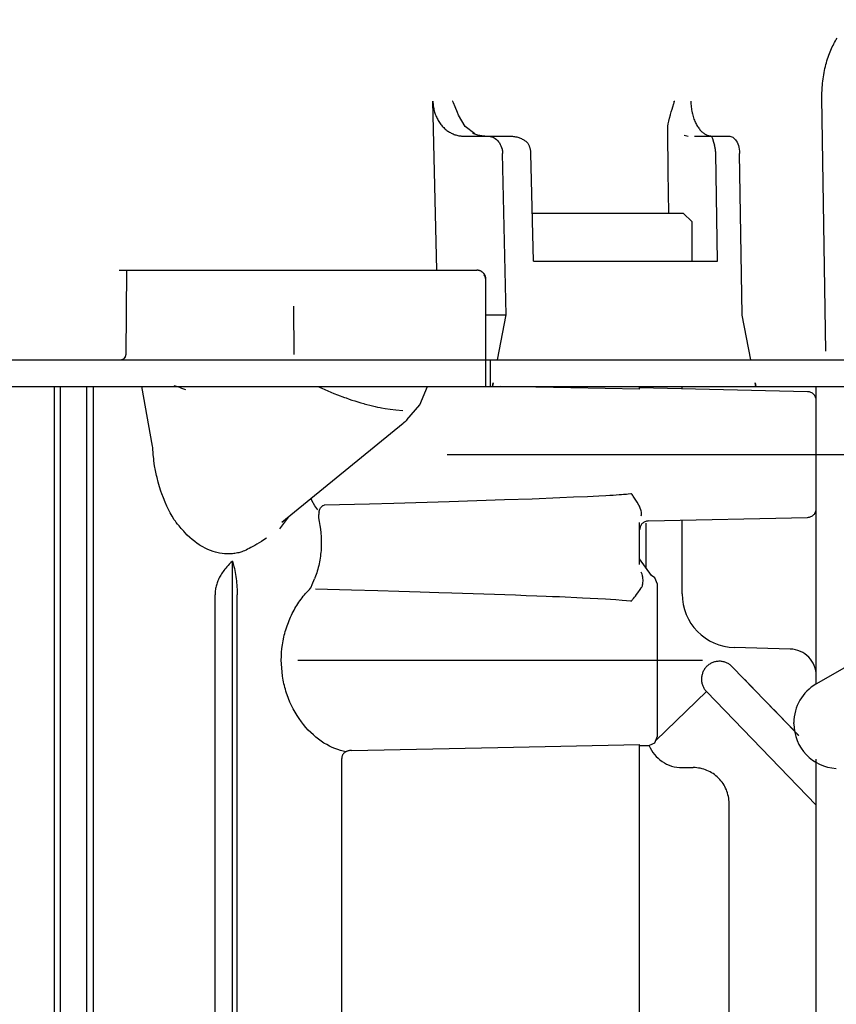
# Model space of a CAD drawing. Units: millimetres. Extents: x 0 to 11880, y 0 to 8400.
# Drawn here: x 5103 to 5149, y 6119 to 6174 of the extents above; entities that cross this region are included whole.
import ezdxf

# ---------------------------------------------------------------- set-up
doc = ezdxf.new("R2010")
doc.units = ezdxf.units.MM
doc.header["$LTSCALE"] = 20
doc.linetypes.add('gen4a', pattern=[16.25, 9.75, -1.5, 1, -1.5, 1, -1.5])
doc.layers.add('4A', color=3, linetype='gen4a')
doc.layers.add('AM_5', color=3, linetype='Continuous', lineweight=25)
doc.styles.get("Standard").update_dxf_attribs({"font": 'ISOCP.SHX'})
doc.dimstyles.new('AM_ISO$0', dxfattribs={"dimtxt": 3.5, "dimasz": 2.5, "dimexe": 1, "dimexo": 1, "dimgap": 1.5, "dimtad": 1, "dimdsep": 46, "dimtxsty": 'STANDARD', "dimcen": 0, "dimclrd": 256, "dimclre": 256, "dimclrt": 2, "dimadec": 0, "dimazin": 2, "dimtp": 0.1, "dimtm": 0.1, "dimtfac": 0.71, "dimtdec": 3, "dimtmove": 0, "dimatfit": 3, "dimfxl": 1, "dimlwd": -1, "dimlwe": -1, "dimarcsym": 0})

# ---------------------------------------------------------------- blocks, each defined once
blk = doc.blocks.new('*D47')
at = {"layer": 'AM_5', "transparency": 16777216}
for p, q in [((5069.08, 6450.855), (5788.791, 6450.855)), ((5768.791, 6400.855), (5768.791, 5271.355)), ((5738.791, 5826.957), (5608.778, 5826.957)), ((5608.778, 5826.957), (5608.778, 5605.902)), ((5738.791, 5605.902), (5738.791, 5826.957)), ((5608.778, 5605.902), (5738.791, 5605.902)), ((4949.08, 5221.355), (5788.791, 5221.355))]:
    blk.add_line(p, q, dxfattribs=at)
for points in [[(5760.458, 6400.855), (5777.125, 6400.855), (5768.791, 6450.855)], [(5760.458, 5271.355), (5777.125, 5271.355), (5768.791, 5221.355)]]:
    blk.add_solid(points, dxfattribs=at)
at = {"layer": 'DEFPOINTS', "color": 0, "transparency": 16777216}
for p in [(5049.08, 6450.855), (4929.08, 5221.355), (5768.791, 5221.355)]:
    blk.add_point(p, dxfattribs=at)
at = {"layer": 'AM_5', "color": 2, "transparency": 16777216, "insert": (5673.785, 5716.43), "char_height": 70, "attachment_point": 5, "rotation": 90}
blk.add_mtext('1230', dxfattribs=at)
blk = doc.blocks.new('*D48')
at = {"layer": 'AM_5', "transparency": 16777216}
for p, q in [((4689.851, 7272.444), (6181.607, 7272.444)), ((6161.607, 7222.444), (6161.607, 5271.355)), ((4949.08, 5221.355), (6181.607, 5221.355))]:
    blk.add_line(p, q, dxfattribs=at)
for points in [[(6153.274, 7222.444), (6169.941, 7222.444), (6161.607, 7272.444)], [(6153.274, 5271.355), (6169.941, 5271.355), (6161.607, 5221.355)]]:
    blk.add_solid(points, dxfattribs=at)
at = {"layer": 'DEFPOINTS', "color": 0, "transparency": 16777216}
for p in [(4669.851, 7272.444), (4929.08, 5221.355), (6161.607, 5221.355)]:
    blk.add_point(p, dxfattribs=at)
at = {"layer": 'AM_5', "color": 2, "transparency": 16777216, "insert": (6096.601, 6105.154), "char_height": 70, "attachment_point": 5, "rotation": 90}
blk.add_mtext('2051', dxfattribs=at)
blk = doc.blocks.new('*D49')
at = {"layer": 'AM_5', "transparency": 16777216}
for p, q in [((4703.404, 6940.856), (5982.172, 6940.856)), ((5962.172, 5271.355), (5962.172, 6890.856)), ((4882.995, 5221.355), (5982.172, 5221.355))]:
    blk.add_line(p, q, dxfattribs=at)
for points in [[(5953.838, 6890.856), (5970.505, 6890.856), (5962.172, 6940.856)], [(5953.838, 5271.355), (5970.505, 5271.355), (5962.172, 5221.355)]]:
    blk.add_solid(points, dxfattribs=at)
at = {"layer": 'DEFPOINTS', "color": 0, "transparency": 16777216}
for p in [(4683.404, 6940.856), (5962.172, 6940.856), (4862.995, 5221.355)]:
    blk.add_point(p, dxfattribs=at)
at = {"layer": 'AM_5', "color": 2, "transparency": 16777216, "insert": (5897.165, 5938.494), "char_height": 70, "attachment_point": 5, "rotation": 90}
blk.add_mtext('1720', dxfattribs=at)
blk = doc.blocks.new('0154.81.17_links')
at = {"layer": '4A'}
for p, q in [((2989.572, 7392.675), (2989.614, 7392.761)), ((2989.614, 7392.761), (2989.658, 7392.846)), ((2989.658, 7392.846), (2989.703, 7392.927)), ((2989.703, 7392.927), (2989.748, 7393.007)), ((2989.748, 7393.007), (2989.794, 7393.083)), ((2989.794, 7393.083), (2989.842, 7393.158)), ((2989.341, 7392.106), (2989.376, 7392.206)), ((2989.376, 7392.206), (2989.412, 7392.305)), ((2989.412, 7392.305), (2989.45, 7392.4)), ((2989.45, 7392.4), (2989.49, 7392.495)), ((2989.49, 7392.495), (2989.53, 7392.586)), ((2989.53, 7392.586), (2989.572, 7392.675)), ((2989.187, 7391.575), (2989.214, 7391.685)), ((2989.214, 7391.685), (2989.243, 7391.793)), ((2989.243, 7391.793), (2989.274, 7391.899)), ((2989.274, 7391.899), (2989.307, 7392.004)), ((2989.307, 7392.004), (2989.341, 7392.106)), ((2989.075, 7391.006), (2989.094, 7391.122)), ((2989.094, 7391.122), (2989.114, 7391.237)), ((2989.114, 7391.237), (2989.137, 7391.351)), ((2989.137, 7391.351), (2989.161, 7391.464)), ((2989.161, 7391.464), (2989.187, 7391.575)), ((2989.019, 7390.531), (2989.03, 7390.65)), ((2989.03, 7390.65), (2989.043, 7390.77)), ((2989.043, 7390.77), (2989.058, 7390.888)), ((2989.058, 7390.888), (2989.075, 7391.006)), ((2988.995, 7390.048), (2989.003, 7390.29)), ((2988.995, 7389.806), (2988.995, 7390.048)), ((2989.003, 7390.29), (2989.01, 7390.41)), ((2989.01, 7390.41), (2989.019, 7390.531)), ((2967.254, 7389.638), (2967.257, 7389.57)), ((2967.359, 7384.918), (2967.254, 7389.638)), ((2967.257, 7389.57), (2967.261, 7389.501)), ((2967.261, 7389.501), (2967.268, 7389.433)), ((2968.365, 7389.638), (2968.356, 7389.638)), ((2968.375, 7389.638), (2968.365, 7389.638)), ((2968.375, 7389.63), (2968.375, 7389.638)), ((2968.383, 7389.588), (2968.375, 7389.63)), ((2968.397, 7389.549), (2968.383, 7389.588)), ((2968.493, 7389.318), (2968.397, 7389.549)), ((2980.663, 7389.318), (2980.721, 7389.508)), ((2980.721, 7389.508), (2980.734, 7389.556)), ((2980.734, 7389.556), (2980.742, 7389.606)), ((2980.742, 7389.606), (2980.744, 7389.638)), ((2980.744, 7389.638), (2980.756, 7389.638)), ((2980.756, 7389.638), (2980.768, 7389.638)), ((2981.666, 7389.638), (2981.668, 7389.556)), ((2981.668, 7389.556), (2981.673, 7389.475)), ((2981.673, 7389.475), (2981.679, 7389.393)), ((2988.995, 7389.806), (2988.996, 7389.806)), ((2989.206, 7375.676), (2988.996, 7389.806)), ((2967.268, 7389.433), (2967.276, 7389.365)), ((2967.276, 7389.365), (2967.287, 7389.298)), ((2967.287, 7389.298), (2967.299, 7389.231)), ((2967.299, 7389.231), (2967.313, 7389.165)), ((2967.313, 7389.165), (2967.329, 7389.099)), ((2967.329, 7389.099), (2967.348, 7389.035)), ((2967.348, 7389.035), (2967.367, 7388.971)), ((2967.367, 7388.971), (2967.389, 7388.908)), ((2967.389, 7388.908), (2967.413, 7388.846)), ((2968.626, 7389.002), (2968.493, 7389.318)), ((2968.686, 7388.854), (2968.626, 7389.002)), ((2980.525, 7388.876), (2980.533, 7388.905)), ((2980.533, 7388.905), (2980.577, 7389.047)), ((2980.577, 7389.047), (2980.622, 7389.189)), ((2980.622, 7389.189), (2980.663, 7389.318)), ((2981.679, 7389.393), (2981.687, 7389.313)), ((2981.687, 7389.313), (2981.697, 7389.233)), ((2981.697, 7389.233), (2981.709, 7389.154)), ((2981.709, 7389.154), (2981.723, 7389.077)), ((2981.723, 7389.077), (2981.739, 7389)), ((2981.739, 7389), (2981.756, 7388.926)), ((2981.756, 7388.926), (2981.775, 7388.852)), ((2967.413, 7388.846), (2967.438, 7388.785)), ((2967.438, 7388.785), (2967.465, 7388.726)), ((2967.465, 7388.726), (2967.493, 7388.667)), ((2967.493, 7388.667), (2967.523, 7388.61)), ((2967.523, 7388.61), (2967.555, 7388.555)), ((2967.555, 7388.555), (2967.588, 7388.5)), ((2967.588, 7388.5), (2967.623, 7388.448)), ((2967.623, 7388.448), (2967.659, 7388.396)), ((2967.659, 7388.396), (2967.696, 7388.346)), ((2967.696, 7388.346), (2967.735, 7388.298)), ((2969.062, 7388.219), (2968.686, 7388.853)), ((2980.387, 7388.239), (2980.406, 7388.376)), ((2980.406, 7388.376), (2980.434, 7388.523)), ((2980.434, 7388.523), (2980.473, 7388.686)), ((2980.473, 7388.686), (2980.525, 7388.876)), ((2981.775, 7388.852), (2981.796, 7388.781)), ((2981.796, 7388.781), (2981.818, 7388.711)), ((2981.818, 7388.711), (2981.842, 7388.644)), ((2981.842, 7388.644), (2981.867, 7388.578)), ((2981.867, 7388.578), (2981.894, 7388.515)), ((2981.894, 7388.515), (2981.921, 7388.453)), ((2981.921, 7388.453), (2981.95, 7388.394)), ((2981.95, 7388.394), (2981.98, 7388.338)), ((2981.98, 7388.338), (2982.011, 7388.283)), ((2967.735, 7388.298), (2967.775, 7388.251)), ((2967.775, 7388.251), (2967.816, 7388.206)), ((2967.816, 7388.206), (2967.858, 7388.163)), ((2967.858, 7388.163), (2967.902, 7388.122)), ((2967.902, 7388.122), (2967.946, 7388.082)), ((2967.946, 7388.082), (2967.991, 7388.044)), ((2967.991, 7388.044), (2968.038, 7388.008)), ((2968.038, 7388.008), (2968.085, 7387.973)), ((2968.085, 7387.973), (2968.133, 7387.941)), ((2968.133, 7387.941), (2968.182, 7387.911)), ((2968.182, 7387.911), (2968.231, 7387.882)), ((2968.231, 7387.882), (2968.281, 7387.855)), ((2968.281, 7387.855), (2968.332, 7387.831)), ((2968.332, 7387.831), (2968.383, 7387.808)), ((2968.383, 7387.808), (2968.434, 7387.787)), ((2968.434, 7387.787), (2968.486, 7387.769)), ((2969.598, 7387.812), (2969.062, 7388.219)), ((2969.489, 7387.834), (2969.481, 7387.837)), ((2969.596, 7387.79), (2969.489, 7387.834)), ((2969.706, 7387.755), (2969.596, 7387.79)), ((2980.373, 7387.984), (2980.376, 7388.109)), ((2980.409, 7385.688), (2980.373, 7387.984)), ((2980.376, 7388.109), (2980.387, 7388.239)), ((2982.011, 7388.283), (2982.043, 7388.231)), ((2982.043, 7388.231), (2982.076, 7388.182)), ((2982.076, 7388.182), (2982.11, 7388.135)), ((2982.11, 7388.135), (2982.144, 7388.09)), ((2982.144, 7388.09), (2982.179, 7388.048)), ((2982.179, 7388.048), (2982.214, 7388.008)), ((2982.214, 7388.008), (2982.25, 7387.971)), ((2982.25, 7387.971), (2982.286, 7387.936)), ((2982.286, 7387.936), (2982.323, 7387.904)), ((2982.323, 7387.904), (2982.36, 7387.874)), ((2982.36, 7387.874), (2982.397, 7387.847)), ((2982.397, 7387.847), (2982.435, 7387.822)), ((2982.435, 7387.822), (2982.472, 7387.799)), ((2982.472, 7387.799), (2982.51, 7387.778)), ((2968.486, 7387.769), (2968.539, 7387.752)), ((2968.539, 7387.752), (2968.591, 7387.737)), ((2968.591, 7387.737), (2968.644, 7387.725)), ((2968.644, 7387.725), (2968.698, 7387.714)), ((2968.698, 7387.714), (2968.751, 7387.705)), ((2968.751, 7387.705), (2968.805, 7387.699)), ((2968.805, 7387.699), (2968.859, 7387.694)), ((2968.859, 7387.694), (2968.912, 7387.691)), ((2968.912, 7387.691), (2968.958, 7387.691)), ((2968.958, 7387.691), (2970.302, 7387.691)), ((2969.762, 7387.74), (2969.706, 7387.755)), ((2969.818, 7387.727), (2969.762, 7387.74)), ((2969.874, 7387.716), (2969.818, 7387.727)), ((2969.93, 7387.707), (2969.874, 7387.716)), ((2969.987, 7387.7), (2969.93, 7387.707)), ((2970.044, 7387.695), (2969.987, 7387.7)), ((2970.101, 7387.692), (2970.044, 7387.695)), ((2970.158, 7387.691), (2970.101, 7387.692)), ((2970.302, 7387.691), (2971.495, 7387.691)), ((2970.302, 7387.691), (2970.376, 7387.687)), ((2970.376, 7387.687), (2970.45, 7387.675)), ((2970.45, 7387.675), (2970.524, 7387.656)), ((2970.524, 7387.656), (2970.597, 7387.628)), ((2970.597, 7387.628), (2970.668, 7387.593)), ((2970.668, 7387.593), (2970.736, 7387.55)), ((2970.736, 7387.55), (2970.801, 7387.499)), ((2970.801, 7387.499), (2970.863, 7387.441)), ((2970.863, 7387.441), (2970.92, 7387.377)), ((2970.92, 7387.377), (2970.972, 7387.306)), ((2970.972, 7387.306), (2971.018, 7387.228)), ((2971.495, 7387.691), (2971.563, 7387.689)), ((2971.563, 7387.689), (2971.631, 7387.686)), ((2971.631, 7387.686), (2971.694, 7387.68)), ((2971.694, 7387.68), (2971.757, 7387.673)), ((2971.757, 7387.673), (2971.818, 7387.664)), ((2971.818, 7387.664), (2971.877, 7387.652)), ((2971.877, 7387.652), (2971.935, 7387.64)), ((2971.935, 7387.64), (2971.992, 7387.625)), ((2971.992, 7387.625), (2972.046, 7387.608)), ((2972.046, 7387.608), (2972.1, 7387.59)), ((2972.1, 7387.59), (2972.151, 7387.571)), ((2972.151, 7387.571), (2972.202, 7387.549)), ((2972.202, 7387.549), (2972.248, 7387.527)), ((2972.248, 7387.527), (2972.294, 7387.503)), ((2972.294, 7387.503), (2972.336, 7387.479)), ((2972.336, 7387.479), (2972.377, 7387.453)), ((2972.377, 7387.453), (2972.413, 7387.427)), ((2972.413, 7387.427), (2972.448, 7387.4)), ((2972.448, 7387.4), (2972.479, 7387.373)), ((2972.479, 7387.373), (2972.509, 7387.345)), ((2972.509, 7387.345), (2972.535, 7387.317)), ((2972.535, 7387.317), (2972.559, 7387.288)), ((2972.559, 7387.288), (2972.58, 7387.259)), ((2972.58, 7387.259), (2972.599, 7387.229)), ((2981.518, 7387.672), (2981.297, 7387.721)), ((2981.868, 7387.691), (2982.804, 7387.691)), ((2982.51, 7387.778), (2982.548, 7387.76)), ((2982.548, 7387.76), (2982.585, 7387.744)), ((2982.585, 7387.744), (2982.623, 7387.73)), ((2982.623, 7387.73), (2982.661, 7387.718)), ((2982.661, 7387.718), (2982.699, 7387.709)), ((2982.699, 7387.709), (2982.737, 7387.701)), ((2982.737, 7387.701), (2982.774, 7387.696)), ((2982.774, 7387.696), (2982.812, 7387.692)), ((2982.804, 7387.691), (2983.799, 7387.691)), ((2982.804, 7387.691), (2982.806, 7387.69)), ((2982.806, 7387.69), (2982.812, 7387.688)), ((2982.812, 7387.692), (2982.85, 7387.691)), ((2982.812, 7387.688), (2982.818, 7387.684)), ((2982.818, 7387.684), (2982.831, 7387.665)), ((2982.831, 7387.665), (2982.849, 7387.625)), ((2982.849, 7387.625), (2982.875, 7387.547)), ((2982.85, 7387.691), (2982.859, 7387.691)), ((2982.875, 7387.547), (2982.929, 7387.358)), ((2982.929, 7387.358), (2982.981, 7387.191)), ((2983.799, 7387.691), (2983.851, 7387.687)), ((2983.851, 7387.687), (2983.904, 7387.675)), ((2983.904, 7387.675), (2983.956, 7387.656)), ((2983.956, 7387.656), (2984.008, 7387.627)), ((2984.008, 7387.627), (2984.06, 7387.59)), ((2984.06, 7387.59), (2984.11, 7387.543)), ((2984.11, 7387.543), (2984.159, 7387.487)), ((2984.159, 7387.487), (2984.205, 7387.422)), ((2984.205, 7387.422), (2984.249, 7387.346)), ((2984.249, 7387.346), (2984.288, 7387.262)), ((2984.288, 7387.262), (2984.322, 7387.169)), ((2971.018, 7387.228), (2971.058, 7387.146)), ((2971.058, 7387.146), (2971.092, 7387.059)), ((2971.092, 7387.059), (2971.118, 7386.968)), ((2971.118, 7386.968), (2971.128, 7386.921)), ((2971.128, 7386.921), (2971.137, 7386.874)), ((2971.137, 7386.874), (2971.144, 7386.826)), ((2971.144, 7386.826), (2971.148, 7386.778)), ((2971.148, 7386.778), (2971.151, 7386.717)), ((2971.352, 7377.691), (2971.151, 7386.717)), ((2972.599, 7387.229), (2972.62, 7387.191)), ((2972.866, 7380.691), (2972.733, 7386.717)), ((2983.154, 7380.691), (2983.061, 7386.717)), ((2984.322, 7387.169), (2984.35, 7387.068)), ((2984.35, 7387.068), (2984.372, 7386.961)), ((2984.372, 7386.961), (2984.387, 7386.849)), ((2984.387, 7386.849), (2984.391, 7386.792)), ((2984.391, 7386.792), (2984.394, 7386.734)), ((2984.394, 7386.734), (2984.394, 7386.717)), ((2984.535, 7377.691), (2984.394, 7386.717)), ((2980.445, 7383.39), (2980.409, 7385.688)), ((2967.465, 7380.191), (2967.359, 7384.918)), ((2972.807, 7383.39), (2981.125, 7383.39)), ((2981.125, 7383.39), (2981.233, 7383.39)), ((2981.746, 7382.89), (2981.233, 7383.39)), ((2981.746, 7380.691), (2981.746, 7382.89)), ((2972.866, 7380.691), (2983.154, 7380.691)), ((2949.715, 7380.191), (2950.146, 7380.191)), ((2950.105, 7375.488), (2950.146, 7380.191)), ((2950.146, 7380.191), (2955.339, 7380.191)), ((2955.339, 7380.191), (2959.306, 7380.191)), ((2959.306, 7380.191), (2959.595, 7380.191)), ((2959.595, 7380.191), (2963.339, 7380.191)), ((2963.339, 7380.191), (2969.713, 7380.191)), ((2970.147, 7379.879), (2970.115, 7379.926)), ((2970.213, 7379.691), (2970.147, 7379.879)), ((2970.213, 7375.489), (2970.213, 7379.691)), ((2959.493, 7375.489), (2959.477, 7378.191)), ((2970.213, 7377.691), (2971.352, 7377.691)), ((2970.872, 7375.191), (2971.352, 7377.691)), ((2985.016, 7375.191), (2984.535, 7377.69)), ((2924.449, 7375.191), (2945.114, 7375.191)), ((2945.114, 7375.191), (2945.496, 7375.191)), ((2945.496, 7375.191), (2951.089, 7375.191)), ((2950.016, 7375.277), (2950.052, 7375.365)), ((2951.089, 7375.191), (2970.213, 7375.191)), ((2970.213, 7375.191), (2970.213, 7375.489)), ((2970.213, 7375.191), (2970.466, 7375.191)), ((2970.213, 7373.691), (2970.213, 7375.191)), ((2970.466, 7373.691), (2970.466, 7375.191)), ((2970.466, 7375.191), (2994.753, 7375.191)), ((2970.466, 7375.191), (2970.872, 7375.191)), ((2970.872, 7375.191), (2971.416, 7375.191)), ((2971.416, 7375.191), (2984.567, 7375.191)), ((2984.567, 7375.191), (2985.016, 7375.191)), ((2924.783, 7373.691), (2945.114, 7373.691)), ((2945.114, 7373.691), (2945.496, 7373.691)), ((2945.496, 7373.691), (2951.089, 7373.691)), ((2946.109, 7254.279), (2946.109, 7373.691)), ((2946.443, 7251.77), (2946.443, 7373.691)), ((2947.917, 7251.77), (2947.917, 7373.691)), ((2948.279, 7254.279), (2948.279, 7373.691)), ((2951.59, 7370.352), (2950.984, 7373.691)), ((2951.089, 7373.691), (2970.213, 7373.691)), ((2952.996, 7373.667), (2952.79, 7373.729)), ((2953.11, 7373.629), (2952.996, 7373.667)), ((2953.222, 7373.589), (2953.11, 7373.629)), ((2953.336, 7373.546), (2953.222, 7373.589)), ((2953.448, 7373.503), (2953.336, 7373.546)), ((2960.849, 7373.691), (2960.913, 7373.66)), ((2960.913, 7373.66), (2961.045, 7373.599)), ((2961.045, 7373.599), (2961.38, 7373.449)), ((2966.524, 7372.662), (2966.944, 7373.69)), ((2966.944, 7373.69), (2966.944, 7373.691)), ((2970.213, 7373.691), (2970.466, 7373.691)), ((2970.466, 7373.691), (2970.578, 7373.691)), ((2970.602, 7373.798), (2970.578, 7373.691)), ((2970.578, 7373.691), (2971.44, 7373.691)), ((2970.584, 7373.689), (2970.625, 7373.906)), ((2970.625, 7373.906), (2970.602, 7373.798)), ((2974.966, 7373.616), (2971.047, 7373.692)), ((2971.44, 7373.691), (2984.597, 7373.691)), ((2978.807, 7373.541), (2974.966, 7373.616)), ((2978.807, 7373.541), (2978.807, 7373.691)), ((2988.192, 7373.402), (2978.807, 7373.615)), ((2979.18, 7373.606), (2979.18, 7373.691)), ((2981.18, 7373.561), (2981.18, 7373.691)), ((2984.597, 7373.691), (2985.304, 7373.691)), ((2985.305, 7373.691), (2985.264, 7373.906)), ((2985.264, 7373.906), (2985.283, 7373.798)), ((2985.283, 7373.798), (2985.302, 7373.69)), ((2985.304, 7373.691), (2994.753, 7373.691)), ((2988.68, 7372.09), (2988.68, 7373.691)), ((2961.38, 7373.449), (2961.72, 7373.305)), ((2961.72, 7373.305), (2961.914, 7373.23)), ((2961.914, 7373.23), (2962.306, 7373.086)), ((2962.306, 7373.086), (2962.4, 7373.052)), ((2962.4, 7373.052), (2962.566, 7372.994)), ((2962.566, 7372.994), (2962.732, 7372.938)), ((2962.732, 7372.938), (2962.896, 7372.884)), ((2962.896, 7372.884), (2963.06, 7372.833)), ((2963.06, 7372.833), (2963.223, 7372.784)), ((2963.223, 7372.784), (2963.385, 7372.737)), ((2963.385, 7372.737), (2963.412, 7372.73)), ((2963.412, 7372.73), (2963.569, 7372.687)), ((2963.569, 7372.687), (2963.723, 7372.647)), ((2963.723, 7372.647), (2963.873, 7372.61)), ((2963.873, 7372.61), (2964.02, 7372.576)), ((2964.02, 7372.576), (2964.162, 7372.545)), ((2964.162, 7372.545), (2964.303, 7372.517)), ((2964.303, 7372.517), (2964.372, 7372.504)), ((2964.372, 7372.504), (2964.593, 7372.467)), ((2964.593, 7372.467), (2964.862, 7372.43)), ((2964.862, 7372.43), (2965.186, 7372.394)), ((2965.186, 7372.394), (2965.571, 7372.359)), ((2965.799, 7371.835), (2966.524, 7372.662)), ((2965.571, 7372.359), (2965.58, 7372.358)), ((2965.81, 7371.825), (2965.727, 7371.745)), ((2988.68, 7367.717), (2988.68, 7372.09)), ((2958.814, 7366.101), (2965.599, 7371.641)), ((2965.637, 7371.67), (2965.599, 7371.641)), ((2965.727, 7371.745), (2965.637, 7371.67)), ((2951.595, 7370.279), (2951.59, 7370.352)), ((2951.627, 7369.886), (2951.595, 7370.279)), ((2951.652, 7369.647), (2951.627, 7369.886)), ((2951.665, 7369.542), (2951.652, 7369.647)), ((2968.047, 7369.89), (2991.192, 7369.89)), ((2951.705, 7369.267), (2951.665, 7369.542)), ((2951.753, 7368.995), (2951.705, 7369.267)), ((2951.808, 7368.726), (2951.753, 7368.995)), ((2951.837, 7368.601), (2951.808, 7368.726)), ((2951.901, 7368.343), (2951.837, 7368.601)), ((2951.973, 7368.09), (2951.901, 7368.343)), ((2952.052, 7367.84), (2951.973, 7368.09)), ((2952.103, 7367.694), (2952.052, 7367.84)), ((2952.19, 7367.46), (2952.103, 7367.694)), ((2952.284, 7367.231), (2952.19, 7367.46)), ((2960.494, 7367.314), (2960.456, 7367.442)), ((2971.251, 7367.368), (2972.797, 7367.423)), ((2972.797, 7367.423), (2974.343, 7367.484)), ((2974.343, 7367.484), (2975.116, 7367.517)), ((2975.116, 7367.517), (2975.888, 7367.552)), ((2975.888, 7367.552), (2976.53, 7367.584)), ((2976.53, 7367.584), (2976.909, 7367.603)), ((2976.909, 7367.603), (2977.137, 7367.617)), ((2977.137, 7367.617), (2977.323, 7367.628)), ((2977.323, 7367.628), (2977.488, 7367.639)), ((2977.488, 7367.639), (2977.654, 7367.65)), ((2977.654, 7367.65), (2977.798, 7367.66)), ((2977.798, 7367.66), (2977.902, 7367.668)), ((2977.902, 7367.668), (2977.984, 7367.674)), ((2977.984, 7367.674), (2978.067, 7367.681)), ((2978.067, 7367.681), (2978.17, 7367.69)), ((2978.17, 7367.69), (2978.314, 7367.703)), ((2978.326, 7367.702), (2978.314, 7367.703)), ((2978.334, 7367.7), (2978.326, 7367.702)), ((2978.338, 7367.698), (2978.334, 7367.7)), ((2978.344, 7367.694), (2978.338, 7367.698)), ((2978.352, 7367.688), (2978.344, 7367.694)), ((2978.363, 7367.677), (2978.352, 7367.688)), ((2978.386, 7367.651), (2978.363, 7367.677)), ((2978.426, 7367.596), (2978.386, 7367.651)), ((2978.445, 7367.568), (2978.426, 7367.596)), ((2978.564, 7367.393), (2978.445, 7367.568)), ((2988.68, 7357.07), (2988.68, 7367.717)), ((2952.384, 7367.008), (2952.284, 7367.231)), ((2952.463, 7366.846), (2952.384, 7367.008)), ((2960.65, 7367.015), (2960.494, 7367.314)), ((2960.824, 7366.808), (2960.65, 7367.015)), ((2960.944, 7366.843), (2960.958, 7366.874)), ((2960.958, 7366.874), (2960.974, 7366.903)), ((2960.974, 7366.903), (2960.991, 7366.929)), ((2960.991, 7366.929), (2961.008, 7366.952)), ((2961.008, 7366.952), (2961.026, 7366.973)), ((2961.026, 7366.973), (2961.045, 7366.992)), ((2961.045, 7366.992), (2961.064, 7367.009)), ((2961.064, 7367.009), (2961.085, 7367.024)), ((2961.085, 7367.024), (2961.106, 7367.037)), ((2961.106, 7367.037), (2961.128, 7367.048)), ((2961.128, 7367.048), (2961.174, 7367.064)), ((2961.174, 7367.064), (2961.2, 7367.07)), ((2961.201, 7367.071), (2963.714, 7367.139)), ((2963.714, 7367.139), (2965.067, 7367.177)), ((2965.067, 7367.177), (2968.159, 7367.269)), ((2968.159, 7367.269), (2971.251, 7367.368)), ((2978.67, 7367.223), (2978.564, 7367.393)), ((2978.763, 7367.059), (2978.67, 7367.223)), ((2978.792, 7367.003), (2978.763, 7367.059)), ((2978.839, 7366.9), (2978.792, 7367.003)), ((2978.877, 7366.799), (2978.839, 7366.9)), ((2952.57, 7366.64), (2952.463, 7366.846)), ((2952.683, 7366.441), (2952.57, 7366.64)), ((2952.801, 7366.248), (2952.683, 7366.441)), ((2958.704, 7365.738), (2959.195, 7366.412)), ((2960.859, 7366.344), (2960.904, 7366.14)), ((2960.896, 7366.687), (2960.906, 7366.731)), ((2960.897, 7366.687), (2960.896, 7366.687)), ((2960.899, 7366.688), (2960.898, 7366.688)), ((2960.906, 7366.731), (2960.918, 7366.772)), ((2960.918, 7366.772), (2960.93, 7366.809)), ((2960.93, 7366.809), (2960.944, 7366.843)), ((2978.895, 7366.734), (2978.877, 7366.799)), ((2978.907, 7366.669), (2978.895, 7366.734)), ((2978.898, 7366.455), (2978.905, 7366.523)), ((2978.905, 7366.523), (2978.909, 7366.581)), ((2978.908, 7366.656), (2978.907, 7366.669)), ((2978.91, 7366.622), (2978.908, 7366.656)), ((2978.909, 7366.581), (2978.91, 7366.622)), ((2979.295, 7366.178), (2988.192, 7366.379)), ((2952.82, 7366.22), (2952.801, 7366.248)), ((2952.861, 7366.162), (2952.82, 7366.22)), ((2952.913, 7366.093), (2952.861, 7366.162)), ((2952.986, 7366.001), (2952.913, 7366.093)), ((2953.074, 7365.895), (2952.986, 7366.001)), ((2953.191, 7365.756), (2953.074, 7365.895)), ((2960.904, 7366.14), (2960.942, 7365.932)), ((2960.942, 7365.932), (2960.973, 7365.721)), ((2978.807, 7363.751), (2978.807, 7366.099)), ((2979.18, 7363.53), (2979.18, 7366.06)), ((2981.18, 7364.097), (2981.18, 7366.22)), ((2953.327, 7365.6), (2953.191, 7365.756)), ((2953.397, 7365.523), (2953.327, 7365.6)), ((2953.528, 7365.385), (2953.397, 7365.523)), ((2953.662, 7365.256), (2953.528, 7365.385)), ((2953.8, 7365.135), (2953.662, 7365.256)), ((2957.958, 7365.221), (2957.812, 7365.124)), ((2960.973, 7365.721), (2960.996, 7365.506)), ((2960.996, 7365.506), (2961.011, 7365.29)), ((2961.011, 7365.29), (2961.018, 7365.073)), ((2953.941, 7365.022), (2953.8, 7365.135)), ((2954.085, 7364.916), (2953.941, 7365.022)), ((2954.233, 7364.817), (2954.085, 7364.916)), ((2954.246, 7364.809), (2954.233, 7364.817)), ((2954.389, 7364.723), (2954.246, 7364.809)), ((2954.532, 7364.647), (2954.389, 7364.723)), ((2957.085, 7364.687), (2956.986, 7364.636)), ((2957.187, 7364.743), (2957.085, 7364.687)), ((2957.299, 7364.806), (2957.187, 7364.743)), ((2957.415, 7364.874), (2957.299, 7364.806)), ((2957.54, 7364.951), (2957.415, 7364.874)), ((2957.671, 7365.032), (2957.54, 7364.951)), ((2957.812, 7365.124), (2957.671, 7365.032)), ((2961.014, 7364.745), (2961.008, 7364.636)), ((2961.017, 7364.854), (2961.014, 7364.745)), ((2961.018, 7365.073), (2961.017, 7364.854)), ((2954.676, 7364.579), (2954.532, 7364.647)), ((2954.821, 7364.519), (2954.676, 7364.579)), ((2954.967, 7364.468), (2954.821, 7364.519)), ((2955.114, 7364.424), (2954.967, 7364.468)), ((2955.263, 7364.388), (2955.114, 7364.424)), ((2955.331, 7364.375), (2955.263, 7364.388)), ((2955.474, 7364.352), (2955.331, 7364.375)), ((2955.617, 7364.338), (2955.474, 7364.352)), ((2955.76, 7364.331), (2955.617, 7364.338)), ((2955.832, 7364.331), (2955.76, 7364.331)), ((2955.904, 7364.333), (2955.832, 7364.331)), ((2955.976, 7364.337), (2955.904, 7364.333)), ((2956.049, 7364.343), (2955.976, 7364.337)), ((2956.121, 7364.35), (2956.049, 7364.343)), ((2956.194, 7364.36), (2956.121, 7364.35)), ((2956.267, 7364.372), (2956.194, 7364.36)), ((2956.34, 7364.386), (2956.267, 7364.372)), ((2956.402, 7364.401), (2956.34, 7364.386)), ((2956.459, 7364.416), (2956.402, 7364.401)), ((2956.519, 7364.435), (2956.459, 7364.416)), ((2956.585, 7364.458), (2956.519, 7364.435)), ((2956.655, 7364.484), (2956.585, 7364.458)), ((2956.73, 7364.516), (2956.655, 7364.484)), ((2956.81, 7364.551), (2956.73, 7364.516)), ((2956.896, 7364.591), (2956.81, 7364.551)), ((2956.986, 7364.636), (2956.896, 7364.591)), ((2960.967, 7364.204), (2960.952, 7364.098)), ((2960.98, 7364.312), (2960.967, 7364.204)), ((2960.992, 7364.42), (2960.98, 7364.312)), ((2961.001, 7364.528), (2960.992, 7364.42)), ((2961.008, 7364.636), (2961.001, 7364.528)), ((2955.74, 7363.61), (2955.682, 7363.543)), ((2955.807, 7363.684), (2955.74, 7363.61)), ((2955.876, 7363.756), (2955.807, 7363.684)), ((2955.965, 7363.846), (2955.876, 7363.756)), ((2956.056, 7363.934), (2955.965, 7363.846)), ((2956.056, 7309.106), (2956.056, 7363.934)), ((2956.056, 7363.934), (2956.096, 7363.789)), ((2956.096, 7363.789), (2956.134, 7363.638)), ((2956.134, 7363.638), (2956.161, 7363.523)), ((2960.847, 7363.577), (2960.821, 7363.476)), ((2960.872, 7363.679), (2960.847, 7363.577)), ((2960.895, 7363.783), (2960.872, 7363.679)), ((2960.916, 7363.887), (2960.895, 7363.783)), ((2960.935, 7363.992), (2960.916, 7363.887)), ((2960.952, 7364.098), (2960.935, 7363.992)), ((2979.474, 7363.121), (2978.807, 7364.051)), ((2981.18, 7362.098), (2981.18, 7364.097)), ((2955.33, 7363.028), (2955.298, 7362.964)), ((2955.364, 7363.09), (2955.33, 7363.028)), ((2955.401, 7363.154), (2955.364, 7363.09)), ((2955.44, 7363.216), (2955.401, 7363.154)), ((2955.483, 7363.281), (2955.44, 7363.216)), ((2955.527, 7363.344), (2955.483, 7363.281)), ((2955.575, 7363.41), (2955.527, 7363.344)), ((2955.626, 7363.474), (2955.575, 7363.41)), ((2955.682, 7363.543), (2955.626, 7363.474)), ((2956.161, 7363.523), (2956.187, 7363.403)), ((2956.187, 7363.403), (2956.208, 7363.292)), ((2956.208, 7363.292), (2956.229, 7363.176)), ((2956.229, 7363.176), (2956.246, 7363.064)), ((2956.246, 7363.064), (2956.262, 7362.948)), ((2960.698, 7363.086), (2960.664, 7362.991)), ((2960.732, 7363.181), (2960.698, 7363.086)), ((2960.763, 7363.278), (2960.732, 7363.181)), ((2960.793, 7363.377), (2960.763, 7363.278)), ((2960.821, 7363.476), (2960.793, 7363.377)), ((2978.939, 7363.204), (2978.901, 7363.315)), ((2978.961, 7363.135), (2978.939, 7363.204)), ((2978.974, 7363.088), (2978.961, 7363.135)), ((2978.983, 7363.044), (2978.974, 7363.088)), ((2978.99, 7363.003), (2978.983, 7363.044)), ((2979.474, 7363.121), (2979.472, 7363.123)), ((2979.664, 7362.999), (2979.474, 7363.121)), ((2955.138, 7362.526), (2955.123, 7362.463)), ((2955.154, 7362.588), (2955.138, 7362.526)), ((2955.173, 7362.651), (2955.154, 7362.588)), ((2955.193, 7362.714), (2955.173, 7362.651)), ((2955.216, 7362.777), (2955.193, 7362.714)), ((2955.241, 7362.839), (2955.216, 7362.777)), ((2955.269, 7362.902), (2955.241, 7362.839)), ((2955.298, 7362.964), (2955.269, 7362.902)), ((2956.262, 7362.948), (2956.276, 7362.832)), ((2956.276, 7362.832), (2956.288, 7362.715)), ((2956.288, 7362.715), (2956.298, 7362.597)), ((2956.298, 7362.597), (2956.306, 7362.477)), ((2956.306, 7362.477), (2956.312, 7362.357)), ((2960.44, 7362.45), (2960.447, 7362.468)), ((2960.447, 7362.468), (2960.455, 7362.486)), ((2960.455, 7362.486), (2960.463, 7362.504)), ((2960.463, 7362.504), (2960.47, 7362.522)), ((2960.47, 7362.522), (2960.478, 7362.541)), ((2960.478, 7362.541), (2960.485, 7362.56)), ((2960.485, 7362.56), (2960.491, 7362.579)), ((2960.491, 7362.579), (2960.498, 7362.598)), ((2960.498, 7362.598), (2960.504, 7362.618)), ((2960.504, 7362.618), (2960.644, 7362.941)), ((2960.664, 7362.991), (2960.644, 7362.941)), ((2978.895, 7362.436), (2978.924, 7362.483)), ((2978.924, 7362.483), (2978.962, 7362.549)), ((2978.962, 7362.55), (2978.973, 7362.616)), ((2978.973, 7362.616), (2978.981, 7362.662)), ((2978.981, 7362.662), (2978.99, 7362.737)), ((2978.994, 7362.963), (2978.99, 7363.003)), ((2978.99, 7362.737), (2978.997, 7362.811)), ((2978.999, 7362.886), (2978.994, 7362.963)), ((2978.997, 7362.811), (2978.999, 7362.886)), ((2979.807, 7362.636), (2979.664, 7362.999)), ((2979.807, 7358.39), (2979.807, 7362.636)), ((2955.079, 7254.279), (2955.079, 7362.046)), ((2955.082, 7362.149), (2955.08, 7362.087)), ((2955.08, 7362.087), (2955.08, 7362.046)), ((2955.086, 7362.212), (2955.082, 7362.149)), ((2955.093, 7362.275), (2955.086, 7362.212)), ((2955.101, 7362.337), (2955.093, 7362.275)), ((2955.111, 7362.4), (2955.101, 7362.337)), ((2955.123, 7362.463), (2955.111, 7362.4)), ((2956.312, 7362.357), (2956.316, 7362.236)), ((2956.316, 7362.236), (2956.318, 7362.047)), ((2956.318, 7254.279), (2956.318, 7362.047)), ((2959.949, 7361.888), (2960.012, 7361.969)), ((2960.012, 7361.969), (2960.077, 7362.048)), ((2960.077, 7362.048), (2960.143, 7362.126)), ((2960.143, 7362.126), (2960.21, 7362.202)), ((2960.21, 7362.202), (2960.279, 7362.277)), ((2960.279, 7362.277), (2960.349, 7362.35)), ((2960.349, 7362.35), (2960.42, 7362.421)), ((2960.42, 7362.421), (2960.431, 7362.433)), ((2960.431, 7362.433), (2960.44, 7362.45)), ((2962.708, 7362.314), (2960.698, 7362.372)), ((2964.169, 7362.271), (2962.708, 7362.314)), ((2965.355, 7362.236), (2964.169, 7362.271)), ((2966.541, 7362.2), (2965.355, 7362.236)), ((2967.579, 7362.168), (2966.541, 7362.2)), ((2968.32, 7362.144), (2967.579, 7362.168)), ((2970.099, 7362.085), (2968.32, 7362.144)), ((2971.878, 7362.022), (2970.099, 7362.085)), ((2972.47, 7362), (2971.878, 7362.022)), ((2973.06, 7361.977), (2972.47, 7362)), ((2973.576, 7361.957), (2973.06, 7361.977)), ((2973.945, 7361.943), (2973.576, 7361.957)), ((2974.329, 7361.927), (2973.945, 7361.943)), ((2975.612, 7361.869), (2974.329, 7361.927)), ((2978.47, 7361.847), (2978.528, 7361.92)), ((2978.528, 7361.92), (2978.567, 7361.971)), ((2978.567, 7361.971), (2978.636, 7362.061)), ((2978.636, 7362.061), (2978.702, 7362.152)), ((2978.702, 7362.152), (2978.831, 7362.338)), ((2978.831, 7362.338), (2978.895, 7362.436)), ((2959.544, 7361.279), (2959.598, 7361.37)), ((2959.598, 7361.37), (2959.653, 7361.46)), ((2959.653, 7361.46), (2959.709, 7361.548)), ((2959.709, 7361.548), (2959.767, 7361.635)), ((2959.767, 7361.635), (2959.826, 7361.721)), ((2959.826, 7361.721), (2959.887, 7361.805)), ((2959.887, 7361.805), (2959.949, 7361.888)), ((2976.892, 7361.803), (2975.612, 7361.869)), ((2977.187, 7361.786), (2976.892, 7361.803)), ((2977.481, 7361.767), (2977.187, 7361.786)), ((2977.836, 7361.74), (2977.481, 7361.767)), ((2978.313, 7361.701), (2977.836, 7361.74)), ((2978.313, 7361.702), (2978.325, 7361.703)), ((2978.325, 7361.703), (2978.333, 7361.704)), ((2978.333, 7361.704), (2978.339, 7361.707)), ((2978.339, 7361.707), (2978.345, 7361.71)), ((2978.345, 7361.71), (2978.352, 7361.714)), ((2978.352, 7361.714), (2978.36, 7361.72)), ((2978.36, 7361.72), (2978.372, 7361.73)), ((2978.372, 7361.73), (2978.387, 7361.745)), ((2978.387, 7361.745), (2978.416, 7361.779)), ((2978.416, 7361.779), (2978.47, 7361.847)), ((2959.303, 7360.806), (2959.348, 7360.903)), ((2959.348, 7360.903), (2959.394, 7360.998)), ((2959.394, 7360.998), (2959.443, 7361.093)), ((2959.443, 7361.093), (2959.493, 7361.187)), ((2959.493, 7361.187), (2959.544, 7361.279)), ((2959.069, 7360.204), (2959.104, 7360.306)), ((2959.104, 7360.306), (2959.14, 7360.408)), ((2959.14, 7360.408), (2959.178, 7360.509)), ((2959.178, 7360.509), (2959.218, 7360.609)), ((2959.218, 7360.609), (2959.259, 7360.708)), ((2959.259, 7360.708), (2959.303, 7360.806)), ((2958.926, 7359.681), (2958.951, 7359.787)), ((2958.951, 7359.787), (2958.978, 7359.892)), ((2958.978, 7359.892), (2959.006, 7359.996)), ((2959.006, 7359.996), (2959.037, 7360.1)), ((2959.037, 7360.1), (2959.069, 7360.204)), ((2958.818, 7359.039), (2958.846, 7359.254)), ((2958.846, 7359.254), (2958.882, 7359.468)), ((2958.882, 7359.468), (2958.926, 7359.681)), ((2958.786, 7358.606), (2958.798, 7358.823)), ((2958.798, 7358.823), (2958.818, 7359.039)), ((2987.219, 7359.018), (2984.102, 7359.099)), ((2958.782, 7358.39), (2958.786, 7358.606)), ((2958.844, 7357.526), (2958.782, 7358.39)), ((2958.782, 7358.39), (2958.782, 7358.39)), ((2959.701, 7358.39), (2982.318, 7358.39)), ((2979.807, 7354.145), (2979.807, 7358.39)), ((2988.677, 7357.069), (2990.927, 7358.368)), ((2958.849, 7357.492), (2958.844, 7357.526)), ((2987.695, 7354.185), (2983.981, 7358.029)), ((2988.68, 7357.518), (2988.68, 7358.019)), ((2958.866, 7357.388), (2958.849, 7357.492)), ((2958.885, 7357.284), (2958.866, 7357.388)), ((2958.906, 7357.18), (2958.885, 7357.284)), ((2958.929, 7357.076), (2958.906, 7357.18)), ((2958.953, 7356.972), (2958.929, 7357.076)), ((2958.98, 7356.868), (2958.953, 7356.972)), ((2984.676, 7357.309), (2984.676, 7357.31)), ((2959.009, 7356.765), (2958.98, 7356.868)), ((2959.04, 7356.662), (2959.009, 7356.765)), ((2959.073, 7356.559), (2959.04, 7356.662)), ((2959.108, 7356.457), (2959.073, 7356.559)), ((2959.184, 7356.255), (2959.108, 7356.457)), ((2979.711, 7353.902), (2982.543, 7356.639)), ((2988.68, 7350.287), (2982.543, 7356.639)), ((2959.266, 7356.056), (2959.184, 7356.255)), ((2959.356, 7355.86), (2959.266, 7356.056)), ((2959.453, 7355.669), (2959.356, 7355.86)), ((2959.556, 7355.482), (2959.453, 7355.669)), ((2959.666, 7355.301), (2959.556, 7355.482)), ((2959.781, 7355.126), (2959.666, 7355.301)), ((2959.902, 7354.956), (2959.781, 7355.126)), ((2960.028, 7354.793), (2959.902, 7354.956)), ((2960.158, 7354.637), (2960.028, 7354.793)), ((2987.427, 7354.841), (2987.427, 7354.903)), ((2960.293, 7354.489), (2960.158, 7354.637)), ((2960.431, 7354.348), (2960.293, 7354.489)), ((2960.573, 7354.214), (2960.431, 7354.348)), ((2960.718, 7354.089), (2960.573, 7354.214)), ((2960.865, 7353.972), (2960.718, 7354.089)), ((2961.014, 7353.864), (2960.865, 7353.972)), ((2961.165, 7353.764), (2961.014, 7353.864)), ((2961.318, 7353.672), (2961.165, 7353.764)), ((2961.471, 7353.59), (2961.318, 7353.672)), ((2970.886, 7353.516), (2978.807, 7353.675)), ((2978.807, 7277.559), (2978.807, 7353.675)), ((2979.318, 7353.629), (2979.664, 7353.782)), ((2979.48, 7353.678), (2979.523, 7353.72)), ((2979.664, 7353.782), (2979.807, 7354.145)), ((2961.625, 7353.515), (2961.471, 7353.59)), ((2961.779, 7353.45), (2961.625, 7353.515)), ((2961.933, 7353.393), (2961.779, 7353.45)), ((2962.087, 7353.344), (2961.933, 7353.393)), ((2962.239, 7353.305), (2962.087, 7353.344)), ((2962.225, 7353.127), (2962.21, 7353.102)), ((2962.241, 7353.15), (2962.225, 7353.127)), ((2962.392, 7353.273), (2962.239, 7353.305)), ((2962.26, 7353.172), (2962.241, 7353.15)), ((2962.28, 7353.194), (2962.26, 7353.172)), ((2962.284, 7353.198), (2962.28, 7353.194)), ((2962.307, 7353.219), (2962.284, 7353.198)), ((2962.332, 7353.238), (2962.307, 7353.219)), ((2962.359, 7353.256), (2962.332, 7353.238)), ((2962.388, 7353.273), (2962.359, 7353.256)), ((2962.419, 7353.289), (2962.388, 7353.273)), ((2962.392, 7353.273), (2962.393, 7353.283)), ((2962.452, 7353.303), (2962.419, 7353.289)), ((2962.484, 7353.316), (2962.452, 7353.303)), ((2962.521, 7353.327), (2962.484, 7353.316)), ((2962.557, 7353.336), (2962.521, 7353.327)), ((2962.595, 7353.344), (2962.557, 7353.336)), ((2962.632, 7353.349), (2962.595, 7353.344)), ((2962.701, 7353.353), (2962.632, 7353.349)), ((2962.701, 7353.354), (2970.886, 7353.516)), ((2978.807, 7353.618), (2979.318, 7353.629)), ((2962.157, 7260.152), (2962.157, 7352.907)), ((2962.159, 7352.937), (2962.158, 7352.907)), ((2962.163, 7352.967), (2962.159, 7352.937)), ((2962.169, 7352.996), (2962.163, 7352.967)), ((2962.177, 7353.024), (2962.169, 7352.996)), ((2962.186, 7353.051), (2962.177, 7353.024)), ((2962.197, 7353.077), (2962.186, 7353.051)), ((2962.21, 7353.102), (2962.197, 7353.077)), ((2988.68, 7291.929), (2988.68, 7352.869)), ((2981.18, 7352.39), (2981.805, 7352.39)), ((2983.805, 7302.501), (2983.805, 7350.39))]:
    blk.add_line(p, q, dxfattribs=at)
for centre, radius, start, end in [((2971.593, 7386.696), 1.14, 1.0491, 25.7167), ((2981.508, 7386.702), 1.552, 0.5341, 18.3385), ((2969.713, 7379.691), 0.5, 360, 90), ((2969.713, 7379.691), 0.5, 30.36, 90.0006), ((2949.805, 7375.49), 0.3, 270, 359.5), ((2988.18, 7372.902), 0.5, 359.9994, 88.7006), ((2988.18, 7366.879), 0.5, 271.2994, 0.0006), ((2962.513, 7366.333), 1.654, 167.6064, 179.7524), ((2979.307, 7365.678), 0.5, 91.2994, 180.0006), ((2984.18, 7362.098), 3, 180, 268.5), ((2987.18, 7357.518), 1.5, 360, 88.5), ((2983.262, 7357.334), 1, 44.0281, 134.0292), ((2983.262, 7357.334), 1, 134.0281, 224.0292), ((-21771.978, -16592.098), 34445.117, 44.043263, 44.050477), ((2989.927, 7354.903), 2.5, 120, 180), ((2989.927, 7354.841), 2.5, 180, 267), ((2981.18, 7354.39), 2, 202.0878, 270), ((2981.805, 7350.39), 2, 360, 90)]:
    blk.add_arc(centre, radius, start, end, dxfattribs=at)

msp = doc.modelspace()

# ---------------------------------------------------------------- block references
at = {"rotation": 359.9986285164488}
msp.add_blockref('0154.81.17_links', (2158.71, -1220.281), dxfattribs=at)

# ---------------------------------------------------------------- dimensions: what is measured, and where the dimension line sits
at = {"layer": 'AM_5'}
for base, p1, p2, override, picture, middle in [((6161.607, 5221.355), (4669.851, 7272.444), (4929.08, 5221.355), {"dimscale": 20, "dimdec": 0}, '*D48', (6161.607, 6105.154)), ((5962.172, 6940.856), (4862.995, 5221.355), (4683.404, 6940.856), {"dimscale": 20, "dimdec": 0}, '*D49', (5962.172, 5938.494)), ((5768.791392968, 5221.354922506), (5049.080429001, 6450.854922506), (4929.080429001, 5221.354922506), {"dimscale": 20, "dimgap": -1.5, "dimdec": 0}, '*D47', (5768.791392968, 5716.429770481))]:
    dim = msp.add_linear_dim(base=base, p1=p1, p2=p2, angle=90, dimstyle='AM_ISO$0', override=override, dxfattribs=at)
    dim.commit()
    dim.dimension.update_dxf_attribs({"geometry": picture, "text_midpoint": middle, "dimtype": 160})

doc.saveas('drawing.dxf')
